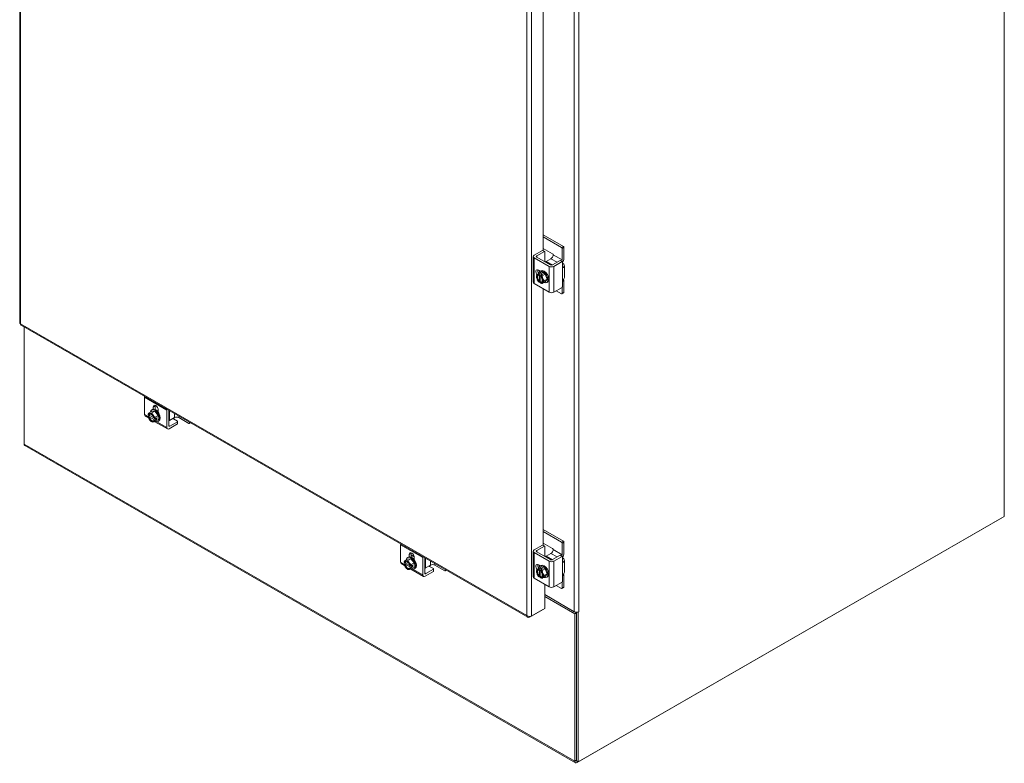
# Model space of a CAD drawing. Units: inches. Extents: x 28 to 544, y 20 to 340.
# Drawn here: x 503 to 542, y 242 to 271 of the extents above; entities that cross this region are included whole.
import ezdxf

# ---------------------------------------------------------------- set-up
doc = ezdxf.new("R2010")
doc.units = ezdxf.units.IN
doc.header["$LTSCALE"] = 33.333333
doc.header["$MEASUREMENT"] = 0
doc.layers.add('Visible (ANSI)', color=7, linetype='Continuous', lineweight=5)
doc.layers.add('Visible Narrow (ANSI)', color=7, linetype='Continuous', lineweight=5)

msp = doc.modelspace()

# ---------------------------------------------------------------- linework, layer by layer
at = {"layer": 'Visible (ANSI)'}
for p, q in [((502.718, 310.334), (502.718, 259.016)), ((541.826, 251.332), (541.826, 310.144)), ((523.511, 261.89), (523.511, 272.075)), ((524.314, 262.055), (523.511, 262.517)), ((524.24, 262.012), (523.511, 262.432)), ((523.117, 261.653), (523.117, 260.631)), ((523.153, 261.704), (523.486, 261.895)), ((523.256, 261.678), (523.559, 261.853)), ((523.5, 261.896), (523.574, 261.854)), ((523.511, 261.972), (523.887, 261.756)), ((523.58, 261.84), (523.58, 261.441)), ((523.908, 261.719), (523.908, 261.719)), ((524.262, 261.515), (524.262, 261.976)), ((524.335, 262.018), (524.335, 261.583)), ((523.75, 261.258), (523.153, 261.602)), ((523.794, 261.317), (523.256, 261.627)), ((523.82, 261.565), (523.628, 261.455)), ((524.186, 261.492), (523.883, 261.317)), ((524.259, 261.45), (523.927, 261.258)), ((524.201, 261.493), (524.274, 261.451)), ((524.28, 261.437), (524.28, 261.263)), ((524.354, 261.283), (524.354, 260.822)), ((523.319, 261.11), (523.39, 261.069)), ((523.439, 261.039), (523.321, 260.971)), ((523.354, 260.898), (523.354, 260.93)), ((523.368, 260.906), (523.354, 260.898)), ((523.356, 260.934), (523.426, 260.974)), ((523.368, 260.669), (523.368, 260.906)), ((523.385, 261.067), (523.421, 261.087)), ((523.407, 260.899), (523.407, 260.868)), ((523.479, 260.943), (523.409, 260.903)), ((523.421, 260.855), (523.421, 260.638)), ((523.426, 260.974), (523.426, 260.913)), ((523.426, 260.974), (523.479, 260.943)), ((523.439, 261.039), (523.592, 260.951)), ((523.592, 260.951), (523.474, 260.883)), ((523.592, 260.951), (523.668, 260.753)), ((523.153, 260.58), (523.75, 260.236)), ((523.354, 260.661), (523.368, 260.669)), ((523.354, 260.629), (523.354, 260.661)), ((523.421, 260.665), (523.356, 260.627)), ((523.421, 260.638), (523.407, 260.63)), ((523.407, 260.63), (523.407, 260.599)), ((523.592, 260.644), (523.474, 260.576)), ((523.668, 260.753), (523.55, 260.686)), ((523.668, 260.753), (523.592, 260.644)), ((523.645, 260.616), (523.68, 260.637)), ((524.28, 260.639), (524.28, 260.464)), ((524.335, 260.663), (524.335, 260.228)), ((523.511, 250.189), (523.511, 260.374)), ((523.927, 260.236), (524.259, 260.428)), ((524.24, 260.173), (524.029, 260.295)), ((524.329, 260.214), (524.255, 260.171)), ((524.262, 260.185), (524.262, 260.429)), ((502.774, 258.92), (522.896, 247.333)), ((502.89, 254.208), (502.89, 258.853)), ((507.679, 256.065), (507.679, 255.375)), ((507.953, 255.496), (507.835, 255.428)), ((507.953, 255.496), (508.085, 255.508)), ((507.955, 255.556), (507.991, 255.576)), ((508.085, 255.508), (507.967, 255.44)), ((508.021, 255.587), (508.021, 255.676)), ((508.085, 255.508), (508.218, 255.343)), ((508.095, 255.718), (508.095, 255.576)), ((508.172, 255.525), (508.22, 255.552)), ((508.22, 255.562), (508.22, 255.473)), ((508.562, 254.866), (508.562, 255.556)), ((508.636, 254.942), (508.636, 255.545)), ((507.836, 255.242), (507.705, 255.318)), ((507.82, 255.3), (507.885, 255.337)), ((507.821, 255.359), (507.848, 255.343)), ((507.848, 255.282), (507.821, 255.297)), ((507.848, 255.343), (507.862, 255.351)), ((507.862, 255.29), (507.848, 255.282)), ((507.862, 255.351), (508.049, 255.243)), ((508.067, 255.171), (507.862, 255.29)), ((508.053, 255.225), (508.081, 255.209)), ((508.053, 255.164), (508.067, 255.171)), ((508.081, 255.148), (508.053, 255.164)), ((508.085, 255.209), (508.155, 255.249)), ((508.155, 255.187), (508.085, 255.147)), ((508.588, 254.809), (508.09, 255.095)), ((508.218, 255.343), (508.1, 255.275)), ((508.218, 255.166), (508.1, 255.098)), ((508.102, 255.218), (508.155, 255.187)), ((508.155, 255.249), (508.155, 255.187)), ((508.215, 255.105), (508.25, 255.126)), ((508.218, 255.343), (508.218, 255.166)), ((508.983, 255.006), (508.651, 254.815)), ((508.865, 255.257), (508.673, 255.146)), ((508.983, 255.091), (508.68, 254.917)), ((508.832, 255.202), (508.983, 255.116)), ((508.992, 255.103), (508.992, 255.018)), ((509.041, 255.257), (509.44, 255.027)), ((509.455, 255.026), (509.496, 255.049)), ((509.461, 255.04), (509.461, 255.069)), ((524.793, 241.553), (502.916, 254.151)), ((524.855, 241.559), (541.759, 251.294)), ((524.899, 241.585), (541.826, 251.332)), ((541.759, 251.294), (541.759, 251.294)), ((524.314, 250.353), (523.511, 250.815)), ((524.24, 250.311), (523.511, 250.731)), ((524.335, 250.316), (524.335, 249.881)), ((517.847, 250.21), (517.847, 249.52)), ((523.117, 249.951), (523.117, 248.929)), ((523.153, 250.002), (523.486, 250.193)), ((523.75, 249.557), (523.153, 249.9)), ((523.256, 249.977), (523.559, 250.151)), ((523.794, 249.616), (523.256, 249.926)), ((523.5, 250.195), (523.574, 250.153)), ((523.511, 250.27), (523.887, 250.054)), ((523.58, 250.139), (523.58, 249.739)), ((523.908, 250.017), (523.908, 250.017)), ((524.262, 249.813), (524.262, 250.274)), ((518.121, 249.64), (518.003, 249.572)), ((518.121, 249.64), (518.253, 249.652)), ((518.124, 249.701), (518.159, 249.721)), ((518.253, 249.652), (518.135, 249.584)), ((518.189, 249.732), (518.189, 249.821)), ((518.253, 249.652), (518.386, 249.487)), ((518.263, 249.863), (518.263, 249.721)), ((518.388, 249.706), (518.388, 249.617)), ((518.731, 249.011), (518.731, 249.701)), ((518.804, 249.087), (518.804, 249.689)), ((523.82, 249.864), (523.628, 249.753)), ((524.186, 249.79), (523.883, 249.616)), ((524.259, 249.748), (523.927, 249.557)), ((524.201, 249.792), (524.274, 249.749)), ((524.28, 249.736), (524.28, 249.561)), ((524.354, 249.581), (524.354, 249.121)), ((518.005, 249.386), (517.873, 249.462)), ((517.988, 249.445), (518.053, 249.482)), ((517.989, 249.503), (518.016, 249.488)), ((518.016, 249.426), (517.989, 249.442)), ((518.016, 249.488), (518.03, 249.495)), ((518.03, 249.434), (518.016, 249.426)), ((518.03, 249.495), (518.217, 249.387)), ((518.235, 249.316), (518.03, 249.434)), ((518.222, 249.369), (518.249, 249.354)), ((518.222, 249.308), (518.235, 249.316)), ((518.249, 249.292), (518.222, 249.308)), ((518.253, 249.353), (518.323, 249.393)), ((518.323, 249.332), (518.253, 249.292)), ((518.757, 248.953), (518.258, 249.24)), ((518.386, 249.487), (518.268, 249.419)), ((518.386, 249.31), (518.268, 249.242)), ((518.27, 249.363), (518.323, 249.332)), ((518.323, 249.393), (518.323, 249.332)), ((518.383, 249.25), (518.418, 249.27)), ((518.386, 249.487), (518.386, 249.31)), ((519.151, 249.151), (518.819, 248.959)), ((519.033, 249.401), (518.841, 249.291)), ((519.151, 249.236), (518.848, 249.061)), ((519, 249.347), (519.151, 249.26)), ((519.16, 249.248), (519.16, 249.163)), ((519.21, 249.401), (519.608, 249.172)), ((519.623, 249.17), (519.664, 249.194)), ((519.629, 249.184), (519.629, 249.214)), ((523.319, 249.409), (523.39, 249.368)), ((523.439, 249.337), (523.321, 249.269)), ((523.354, 249.197), (523.354, 249.228)), ((523.368, 249.204), (523.354, 249.197)), ((523.356, 249.232), (523.426, 249.272)), ((523.368, 248.967), (523.368, 249.204)), ((523.385, 249.365), (523.421, 249.386)), ((523.407, 249.198), (523.407, 249.166)), ((523.479, 249.242), (523.409, 249.202)), ((523.421, 249.153), (523.421, 248.936)), ((523.426, 249.272), (523.426, 249.211)), ((523.426, 249.272), (523.479, 249.242)), ((523.439, 249.337), (523.592, 249.249)), ((523.592, 249.249), (523.474, 249.181)), ((523.592, 249.249), (523.668, 249.052)), ((523.153, 248.878), (523.75, 248.535)), ((523.354, 248.959), (523.368, 248.967)), ((523.354, 248.928), (523.354, 248.959)), ((523.421, 248.963), (523.356, 248.926)), ((523.421, 248.936), (523.407, 248.929)), ((523.407, 248.929), (523.407, 248.897)), ((523.592, 248.943), (523.474, 248.875)), ((523.668, 249.052), (523.55, 248.984)), ((523.668, 249.052), (523.592, 248.943)), ((523.645, 248.915), (523.68, 248.935)), ((523.927, 248.535), (524.259, 248.726)), ((524.262, 248.484), (524.262, 248.728)), ((524.28, 248.937), (524.28, 248.763)), ((524.335, 248.961), (524.335, 248.526)), ((523.57, 248.638), (523.57, 247.683)), ((524.24, 248.471), (524.029, 248.593)), ((524.329, 248.512), (524.255, 248.47)), ((524.745, 247.55), (523.57, 248.227)), ((523.57, 248.226), (524.833, 247.499)), ((523.57, 248.15), (524.767, 247.461)), ((522.965, 247.335), (523.496, 247.64)), ((523.57, 247.683), (523.04, 247.378)), ((523.496, 247.64), (523.496, 247.64)), ((524.921, 247.55), (524.899, 247.537)), ((524.921, 247.55), (524.921, 247.55)), ((524.921, 247.55), (524.921, 247.55)), ((524.921, 247.55), (524.921, 247.55)), ((522.965, 247.364), (522.965, 247.335)), ((524.833, 247.499), (524.767, 247.461)), ((524.767, 247.461), (524.767, 241.61)), ((524.833, 247.529), (524.833, 241.623)), ((524.833, 247.499), (524.833, 241.649)), ((524.899, 247.537), (524.896, 247.539)), ((524.899, 247.537), (524.899, 241.585)), ((524.899, 241.585), (524.833, 241.623))]:
    msp.add_line(p, q, dxfattribs=at)
for centre, start, end in [((523.568, 260.872), 205.3741, 224.9264), ((508.138, 255.361), 195.0271, 214.5724), ((518.306, 249.506), 195.0271, 214.5724), ((523.568, 249.171), 205.3741, 224.9264)]:
    msp.add_arc(centre, 0.325, start, end, dxfattribs=at)
for centre, major_axis, ratio, start_param, end_param in [((524.314, 262.03), (-0.015, 0.026), 0.578093, 3.928925, 5.499721), ((523.242, 261.653), (-0.125, 0), 0.575862, 5.497787, 7.068583), ((523.3, 261.653), (-0.0625, 0), 0.575862, 5.497787, 7.068583), ((523.486, 261.87), (0.015, 0.026), 0.578093, 0, 0.783464), ((523.559, 261.828), (0.015, 0.026), 0.578093, 5.495853, 7.06665), ((523.82, 261.668), (-0.062, -0.108), 0.578093, 0.783464, 2.354261), ((523.887, 261.731), (-0.015, 0.026), 0.578093, 3.928925, 5.499721), ((524.24, 261.988), (0.015, -0.026), 0.578093, 0.787332, 2.358128), ((523.628, 261.404), (-0.0312, -0.0542), 0.578093, 3.925057, 4.581153), ((523.838, 261.309), (-0.125, 0), 0.575862, 0.785398, 2.356194), ((523.838, 261.343), (0.0625, 0), 0.575862, 3.926991, 5.497787), ((524.186, 261.467), (0.015, 0.026), 0.578093, 0, 0.783464), ((524.173, 261.464), (0.062, 0.108), 0.578093, 5.029647, 5.495853), ((524.259, 261.425), (0.015, 0.026), 0.578093, 5.495853, 7.06665), ((524.158, 261.481), (-0.125, -0.217), 0.578093, 1.544954, 2.354261), ((524.104, 261.283), (0.25, 0), 0.575862, 5.909304, 7.068583), ((523.319, 260.995), (-0.07, 0.122), 0.578093, 5.499721, 8.175715), ((523.381, 260.764), (-0.094, 0.162), 0.578093, 0.263733, 1.310931), ((523.454, 261.015), (-0.207, -0.166), 0.212712, 5.650103, 6.070637), ((523.454, 260.862), (-0.024, 0.264), 0.788574, 1.49819, 1.918725), ((523.454, 261.015), (0.207, 0.166), 0.212712, 2.087976, 2.50851), ((523.381, 260.764), (-0.094, 0.162), 0.578093, 5.701079, 6.546918), ((523.381, 260.764), (-0.075, 0.13), 0.578093, 5.752401, 8.388633), ((523.394, 260.772), (-0.075, 0.13), 0.578093, 0.089514, 2.105448), ((523.393, 261.038), (0.07, -0.122), 0.578093, 3.691257, 4.864583), ((523.568, 261.026), (-0.265, 0), 0.575862, 0.364864, 0.643501), ((523.515, 260.842), (-0.13, 0.225), 0.578093, 2.506064, 6.918714), ((523.542, 260.888), (0.161, 0.28), 0.578093, 1.734011, 1.74837), ((523.595, 260.857), (-0.161, -0.28), 0.578093, 4.875604, 4.889962), ((523.381, 260.764), (-0.094, 0.162), 0.578093, 4.452523, 5.298363), ((523.381, 260.764), (0.075, -0.13), 0.578093, 5.752401, 8.388633), ((523.568, 261.026), (0.265, 0), 0.575862, 4.068888, 4.347525), ((523.551, 260.862), (-0.13, 0.225), 0.578093, 3.141593, 6.283185), ((523.683, 260.883), (0.024, -0.264), 0.788574, 4.639783, 5.060317), ((523.242, 260.631), (-0.125, 0), 0.575862, 0, 0.785398), ((523.381, 260.764), (0.094, -0.162), 0.578093, 4.452523, 5.298363), ((523.454, 260.862), (-0.024, 0.264), 0.788574, 1.918725, 2.006044), ((523.568, 260.719), (-0.265, 0), 0.575862, 0.521372, 0.643501), ((523.542, 260.888), (-0.161, -0.28), 0.578093, 6.101745, 6.116103), ((523.381, 260.764), (0.094, -0.162), 0.578093, 5.701079, 6.546918), ((523.595, 260.857), (-0.161, -0.28), 0.578093, 6.101745, 6.116103), ((523.568, 260.719), (-0.265, 0), 0.575862, 0.927295, 1.205932), ((523.394, 260.772), (0.075, -0.13), 0.578093, 5.752401, 6.193672), ((523.683, 260.729), (-0.207, -0.166), 0.212712, 5.650103, 6.070637), ((523.381, 260.764), (0.094, -0.162), 0.578093, 0.263733, 1.310931), ((523.683, 260.883), (0.024, -0.264), 0.788574, 5.060317, 5.480852), ((523.683, 260.729), (-0.207, -0.166), 0.212712, 5.229568, 5.650103), ((524.259, 260.452), (-0.015, -0.026), 0.578093, 0.783464, 2.354261), ((524.158, 260.561), (0.125, 0.217), 0.578093, 5.495853, 5.94363), ((524.104, 260.822), (0.25, 0), 0.575862, 5.909304, 6.283185), ((523.838, 260.287), (0.125, 0), 0.575862, 3.926991, 5.497787), ((524.24, 260.197), (0.015, -0.026), 0.578093, 5.499721, 7.070517), ((524.314, 260.24), (0.015, -0.026), 0.578093, 0, 0.787332), ((507.767, 256.116), (-0.062, -0.108), 0.578093, 5.226263, 5.495853), ((508.12, 255.619), (-0.07, 0.122), 0.578093, 3.928925, 7.070517), ((507.767, 255.426), (-0.062, -0.108), 0.578093, 5.495853, 6.283185), ((508.006, 255.438), (0.132, 0.23), 0.578093, 1.933726, 2.212364), ((507.951, 255.253), (-0.094, 0.162), 0.578093, 6.02332, 6.869159), ((508.072, 255.532), (-0.247, -0.096), 0.209664, 0.212054, 0.632588), ((507.951, 255.253), (-0.075, 0.13), 0.578093, 4.181605, 6.817837), ((507.964, 255.261), (-0.075, 0.13), 0.578093, 0.089514, 0.534652), ((508.072, 255.532), (0.247, 0.096), 0.209664, 3.774181, 4.194715), ((507.951, 255.253), (-0.094, 0.162), 0.578093, 4.976122, 6.02332), ((508.085, 255.331), (-0.13, 0.225), 0.578093, 2.504661, 6.920117), ((508.205, 255.456), (0.217, -0.152), 0.787757, 3.939274, 4.359809), ((508.12, 255.351), (-0.13, 0.225), 0.578093, 3.141593, 6.283185), ((508.194, 255.661), (0.07, -0.122), 0.578093, 3.691257, 3.928925), ((508.651, 255.607), (0.062, 0.108), 0.578093, 2.08467, 2.354261), ((508.138, 255.392), (-0.323, 0), 0.575862, 0.165149, 0.179507), ((508.138, 255.331), (-0.323, 0), 0.575862, 0.165149, 0.179507), ((508.006, 255.438), (0.132, 0.23), 0.578093, 2.496158, 2.616878), ((507.951, 255.253), (0.094, -0.162), 0.578093, 4.130282, 4.976122), ((507.951, 255.253), (0.075, -0.13), 0.578093, 4.181605, 6.817837), ((507.964, 255.261), (0.075, -0.13), 0.578093, 4.181605, 6.193672), ((508.072, 255.267), (-0.217, 0.152), 0.787757, 1.12971, 1.218216), ((507.951, 255.253), (0.094, -0.162), 0.578093, 4.976122, 6.02332), ((508.072, 255.267), (-0.217, 0.152), 0.787757, 1.218216, 1.63875), ((508.205, 255.19), (-0.247, -0.096), 0.209664, 0.212054, 0.632588), ((508.205, 255.456), (0.217, -0.152), 0.787757, 4.359809, 4.780343), ((507.951, 255.253), (-0.094, 0.162), 0.578093, 4.130282, 4.976122), ((507.951, 255.253), (0.094, -0.162), 0.578093, 6.02332, 6.869159), ((508.205, 255.19), (-0.247, -0.096), 0.209664, 0.632588, 1.053123), ((508.138, 255.392), (0.323, 0), 0.575862, 4.532882, 4.54724), ((508.138, 255.331), (-0.323, 0), 0.575862, 1.391289, 1.405648), ((508.271, 255.285), (-0.132, -0.23), 0.578093, 5.075319, 5.353956), ((508.271, 255.285), (-0.132, -0.23), 0.578093, 5.63775, 5.916388), ((508.629, 255.172), (0.0625, 0), 0.575862, 4.831464, 5.497787), ((508.903, 255.243), (-0.1, 0), 0.575862, 0.33241, 0.785398), ((508.761, 255.363), (-0.125, -0.217), 0.578093, 1.194981, 1.41335), ((508.953, 255.206), (0.125, 0), 0.575862, 0.785398, 2.356194), ((508.962, 255.103), (0.03, 0), 0.575862, 5.497787, 7.068583), ((508.962, 255.018), (0.03, 0), 0.575862, 5.497787, 6.283185), ((509.44, 255.052), (0.015, -0.026), 0.578093, 5.499721, 7.070517), ((508.651, 254.917), (-0.062, -0.108), 0.578093, 5.495853, 7.06665), ((508.68, 254.968), (-0.0312, -0.0542), 0.578093, 5.495853, 7.06665), ((502.979, 254.259), (-0.062, -0.108), 0.578093, 5.495853, 6.283185), ((524.24, 250.286), (0.015, -0.026), 0.578093, 0.787332, 2.358128), ((524.314, 250.329), (-0.015, 0.026), 0.578093, 3.928925, 5.499721), ((517.935, 250.26), (-0.062, -0.108), 0.578093, 5.226263, 5.495853), ((518.289, 249.763), (-0.07, 0.122), 0.578093, 3.928925, 7.070517), ((523.242, 249.951), (-0.125, 0), 0.575862, 5.497787, 7.068583), ((523.3, 249.951), (-0.0625, 0), 0.575862, 5.497787, 7.068583), ((523.486, 250.169), (0.015, 0.026), 0.578093, 0, 0.783464), ((523.559, 250.127), (0.015, 0.026), 0.578093, 5.495853, 7.06665), ((523.82, 249.966), (-0.062, -0.108), 0.578093, 0.783464, 2.354261), ((523.887, 250.03), (-0.015, 0.026), 0.578093, 3.928925, 5.499721), ((517.935, 249.57), (-0.062, -0.108), 0.578093, 5.495853, 6.283185), ((518.174, 249.582), (0.132, 0.23), 0.578093, 1.933726, 2.212364), ((518.306, 249.536), (-0.323, 0), 0.575862, 0.165149, 0.179507), ((518.119, 249.398), (-0.094, 0.162), 0.578093, 6.02332, 6.869159), ((518.24, 249.677), (-0.247, -0.096), 0.209664, 0.212054, 0.632588), ((518.119, 249.398), (-0.075, 0.13), 0.578093, 4.181605, 6.817837), ((518.132, 249.406), (-0.075, 0.13), 0.578093, 0.089514, 0.534652), ((518.24, 249.677), (0.247, 0.096), 0.209664, 3.774181, 4.194715), ((518.119, 249.398), (-0.094, 0.162), 0.578093, 4.976122, 6.02332), ((518.253, 249.475), (-0.13, 0.225), 0.578093, 2.504661, 6.920117), ((518.373, 249.6), (0.217, -0.152), 0.787757, 3.939274, 4.359809), ((518.289, 249.496), (-0.13, 0.225), 0.578093, 3.141593, 6.283185), ((518.362, 249.806), (0.07, -0.122), 0.578093, 3.691257, 3.928925), ((518.383, 249.55), (-0.125, 0.217), 0.578093, 5.520172, 6.250215), ((518.362, 249.538), (-0.125, 0.217), 0.578093, 5.361339, 6.096523), ((518.362, 249.538), (0.07, -0.122), 0.578093, 2.095327, 2.449882), ((518.819, 249.751), (0.062, 0.108), 0.578093, 2.08467, 2.354261), ((523.628, 249.702), (-0.0312, -0.0542), 0.578093, 3.925057, 4.581153), ((523.838, 249.607), (-0.125, 0), 0.575862, 0.785398, 2.356194), ((523.838, 249.641), (0.0625, 0), 0.575862, 3.926991, 5.497787), ((524.186, 249.766), (0.015, 0.026), 0.578093, 0, 0.783464), ((524.173, 249.763), (0.062, 0.108), 0.578093, 5.029647, 5.495853), ((524.259, 249.723), (0.015, 0.026), 0.578093, 5.495853, 7.06665), ((524.158, 249.779), (-0.125, -0.217), 0.578093, 1.544954, 2.354261), ((524.104, 249.581), (0.25, 0), 0.575862, 5.909304, 7.068583), ((518.306, 249.475), (-0.323, 0), 0.575862, 0.165149, 0.179507), ((518.174, 249.582), (0.132, 0.23), 0.578093, 2.496158, 2.616878), ((518.119, 249.398), (0.094, -0.162), 0.578093, 4.130282, 4.976122), ((518.119, 249.398), (0.075, -0.13), 0.578093, 4.181605, 6.817837), ((518.132, 249.406), (0.075, -0.13), 0.578093, 4.181605, 6.193672), ((518.24, 249.411), (-0.217, 0.152), 0.787757, 1.12971, 1.218216), ((518.119, 249.398), (0.094, -0.162), 0.578093, 4.976122, 6.02332), ((518.24, 249.411), (-0.217, 0.152), 0.787757, 1.218216, 1.63875), ((518.373, 249.335), (-0.247, -0.096), 0.209664, 0.212054, 0.632588), ((518.373, 249.6), (0.217, -0.152), 0.787757, 4.359809, 4.780343), ((518.119, 249.398), (-0.094, 0.162), 0.578093, 4.130282, 4.976122), ((518.119, 249.398), (0.094, -0.162), 0.578093, 6.02332, 6.869159), ((518.373, 249.335), (-0.247, -0.096), 0.209664, 0.632588, 1.053123), ((518.306, 249.536), (0.323, 0), 0.575862, 4.532882, 4.54724), ((518.306, 249.475), (-0.323, 0), 0.575862, 1.391289, 1.405648), ((518.439, 249.429), (-0.132, -0.23), 0.578093, 5.075319, 5.353956), ((518.439, 249.429), (-0.132, -0.23), 0.578093, 5.63775, 5.916388), ((518.797, 249.316), (0.0625, 0), 0.575862, 4.831464, 5.497787), ((519.071, 249.388), (-0.1, 0), 0.575862, 0.33241, 0.785398), ((518.93, 249.507), (-0.125, -0.217), 0.578093, 1.194981, 1.41335), ((519.121, 249.35), (0.125, 0), 0.575862, 0.785398, 2.356194), ((519.13, 249.248), (0.03, 0), 0.575862, 5.497787, 7.068583), ((519.13, 249.163), (0.03, 0), 0.575862, 5.497787, 6.283185), ((519.608, 249.196), (0.015, -0.026), 0.578093, 5.499721, 7.070517), ((523.319, 249.294), (-0.07, 0.122), 0.578093, 5.499721, 8.175715), ((523.381, 249.063), (-0.094, 0.162), 0.578093, 0.263733, 1.310931), ((523.454, 249.313), (-0.207, -0.166), 0.212712, 5.650103, 6.070637), ((523.454, 249.16), (-0.024, 0.264), 0.788574, 1.49819, 1.918725), ((523.454, 249.313), (0.207, 0.166), 0.212712, 2.087976, 2.50851), ((523.381, 249.063), (-0.094, 0.162), 0.578093, 5.701079, 6.546918), ((523.381, 249.063), (-0.075, 0.13), 0.578093, 5.752401, 8.388633), ((523.394, 249.07), (-0.075, 0.13), 0.578093, 0.089514, 2.105448), ((523.393, 249.336), (0.07, -0.122), 0.578093, 3.691257, 4.864583), ((523.568, 249.324), (-0.265, 0), 0.575862, 0.364864, 0.643501), ((523.515, 249.14), (-0.13, 0.225), 0.578093, 2.506064, 6.918714), ((523.542, 249.186), (0.161, 0.28), 0.578093, 1.734011, 1.74837), ((523.595, 249.155), (-0.161, -0.28), 0.578093, 4.875604, 4.889962), ((523.381, 249.063), (-0.094, 0.162), 0.578093, 4.452523, 5.298363), ((523.381, 249.063), (0.075, -0.13), 0.578093, 5.752401, 8.388633), ((523.568, 249.324), (0.265, 0), 0.575862, 4.068888, 4.347525), ((523.551, 249.16), (-0.13, 0.225), 0.578093, 3.141593, 6.283185), ((523.683, 249.181), (0.024, -0.264), 0.788574, 4.639783, 5.060317), ((524.104, 249.121), (0.25, 0), 0.575862, 5.909304, 6.283185), ((518.819, 249.061), (-0.062, -0.108), 0.578093, 5.495853, 7.06665), ((518.848, 249.112), (-0.0312, -0.0542), 0.578093, 5.495853, 7.06665), ((523.242, 248.929), (-0.125, 0), 0.575862, 0, 0.785398), ((523.381, 249.063), (0.094, -0.162), 0.578093, 4.452523, 5.298363), ((523.454, 249.16), (-0.024, 0.264), 0.788574, 1.918725, 2.006044), ((523.568, 249.017), (-0.265, 0), 0.575862, 0.521372, 0.643501), ((523.542, 249.186), (-0.161, -0.28), 0.578093, 6.101745, 6.116103), ((523.381, 249.063), (0.094, -0.162), 0.578093, 5.701079, 6.546918), ((523.595, 249.155), (-0.161, -0.28), 0.578093, 6.101745, 6.116103), ((523.568, 249.017), (-0.265, 0), 0.575862, 0.927295, 1.205932), ((523.394, 249.07), (0.075, -0.13), 0.578093, 5.752401, 6.193672), ((523.683, 249.028), (-0.207, -0.166), 0.212712, 5.650103, 6.070637), ((523.381, 249.063), (0.094, -0.162), 0.578093, 0.263733, 1.310931), ((523.683, 249.181), (0.024, -0.264), 0.788574, 5.060317, 5.480852), ((523.683, 249.028), (-0.207, -0.166), 0.212712, 5.229568, 5.650103), ((524.259, 248.751), (-0.015, -0.026), 0.578093, 0.783464, 2.354261), ((524.158, 248.86), (0.125, 0.217), 0.578093, 5.495853, 5.94363), ((523.838, 248.586), (0.125, 0), 0.575862, 3.926991, 5.497787), ((524.24, 248.496), (0.015, -0.026), 0.578093, 5.499721, 7.070517), ((524.314, 248.538), (0.015, -0.026), 0.578093, 0, 0.787332), ((524.833, 247.601), (-0.125, 0), 0.575862, 0.785398, 2.356194), ((524.855, 241.661), (-0.062, -0.108), 0.578093, 5.495853, 7.06665)]:
    msp.add_ellipse(centre, major_axis=major_axis, ratio=ratio, start_param=start_param, end_param=end_param, dxfattribs=at)
for points, knots in [([(524.336, 261.23), (524.331, 261.223), (524.325, 261.218), (524.312, 261.213), (524.306, 261.214), (524.294, 261.221), (524.289, 261.227), (524.282, 261.242), (524.28, 261.252), (524.28, 261.263)], [0.4353604, 0.4353604, 0.4353604, 0.4353604, 0.5345402, 0.5345402, 0.6337199, 0.6337199, 0.7295016, 0.7295016, 0.8252834, 0.8252834, 0.8252834, 0.8252834]), ([(524.28, 260.639), (524.28, 260.648), (524.282, 260.659), (524.287, 260.681), (524.292, 260.692), (524.301, 260.712), (524.307, 260.723), (524.319, 260.743), (524.324, 260.752), (524.332, 260.763), (524.334, 260.767), (524.336, 260.77)], [0, 0, 0, 0, 0.0855487, 0.0855487, 0.1710975, 0.1710975, 0.2580823, 0.2580823, 0.3450671, 0.3450671, 0.3884878, 0.3884878, 0.3884878, 0.3884878]), ([(502.774, 258.921), (502.769, 258.923), (502.765, 258.927), (502.762, 258.932), (502.756, 258.942), (502.753, 258.957), (502.755, 258.974)], [0.7834645, 0.7834645, 0.7834645, 0.7834645, 1.04908, 1.04908, 1.04908, 1.5707963, 1.5707963, 1.5707963, 1.5707963]), ([(524.336, 249.529), (524.331, 249.522), (524.325, 249.516), (524.312, 249.512), (524.306, 249.513), (524.294, 249.519), (524.289, 249.525), (524.282, 249.541), (524.28, 249.551), (524.28, 249.561)], [0.4353604, 0.4353604, 0.4353604, 0.4353604, 0.5345402, 0.5345402, 0.6337199, 0.6337199, 0.7295016, 0.7295016, 0.8252834, 0.8252834, 0.8252834, 0.8252834]), ([(524.28, 248.937), (524.28, 248.946), (524.282, 248.957), (524.287, 248.979), (524.292, 248.99), (524.301, 249.011), (524.307, 249.022), (524.319, 249.042), (524.324, 249.051), (524.332, 249.062), (524.334, 249.065), (524.336, 249.068)], [0, 0, 0, 0, 0.0855487, 0.0855487, 0.1710975, 0.1710975, 0.2580823, 0.2580823, 0.3450671, 0.3450671, 0.3884878, 0.3884878, 0.3884878, 0.3884878]), ([(522.863, 247.394), (522.866, 247.357), (522.887, 247.33), (522.917, 247.326), (522.932, 247.324), (522.949, 247.327), (522.965, 247.335)], [0, 0, 0, 0, 1.04908, 1.04908, 1.04908, 1.570796, 1.570796, 1.570796, 1.570796]), ([(523.04, 247.378), (523.009, 247.364), (522.961, 247.36), (522.919, 247.37), (522.898, 247.375), (522.878, 247.384), (522.863, 247.394)], [0, 0, 0, 0, 1.04908, 1.04908, 1.04908, 1.570796, 1.570796, 1.570796, 1.570796])]:
    msp.add_open_spline(points, degree=3, knots=knots, dxfattribs=at)
for points in [[(502.755, 258.974), (502.732, 258.984), (502.719, 259), (502.718, 259.016)], [(508.832, 255.216), (508.83, 255.213), (508.827, 255.21), (508.825, 255.207)], [(519, 249.36), (518.998, 249.358), (518.995, 249.355), (518.993, 249.352)]]:
    msp.add_open_spline(points, degree=3, dxfattribs=at)
at = {"layer": 'Visible Narrow (ANSI)'}
for p, q in [((502.755, 310.275), (502.755, 258.974)), ((522.863, 247.394), (522.863, 298.695)), ((524.745, 247.55), (524.745, 297.727)), ((524.921, 297.727), (524.921, 247.55)), ((523.04, 278.286), (523.04, 247.378)), ((524.314, 262.055), (524.24, 262.012)), ((523.256, 261.627), (523.256, 261.678)), ((523.486, 261.895), (523.559, 261.853)), ((524.262, 261.515), (523.908, 261.719)), ((524.262, 261.976), (524.335, 262.018)), ((523.153, 260.58), (523.153, 261.602)), ((523.874, 261.313), (523.628, 261.455)), ((523.75, 261.258), (523.75, 260.236)), ((523.82, 261.565), (524.067, 261.423)), ((523.927, 260.236), (523.927, 261.258)), ((524.186, 261.492), (524.259, 261.45)), ((524.28, 261.263), (524.28, 260.639)), ((524.336, 261.23), (524.28, 261.262)), ((524.335, 260.228), (524.262, 260.185)), ((502.755, 258.974), (522.863, 247.394)), ((507.679, 256.065), (508.562, 255.556)), ((507.821, 255.293), (507.679, 255.375)), ((508.021, 255.676), (508.095, 255.718)), ((508.098, 255.575), (508.098, 255.744)), ((508.673, 255.146), (508.673, 255.523)), ((508.865, 255.413), (508.865, 255.257)), ((508.562, 254.866), (508.168, 255.093)), ((508.832, 255.216), (508.832, 255.238)), ((508.983, 255.091), (508.983, 255.006)), ((509.041, 255.257), (509.041, 255.311)), ((509.487, 255.055), (509.461, 255.04)), ((508.68, 254.917), (508.636, 254.942)), ((502.89, 254.208), (524.767, 241.61)), ((524.314, 250.353), (524.24, 250.311)), ((524.262, 250.274), (524.335, 250.316)), ((517.847, 250.21), (518.731, 249.701)), ((523.153, 248.878), (523.153, 249.9)), ((523.256, 249.926), (523.256, 249.977)), ((523.486, 250.193), (523.559, 250.151)), ((524.262, 249.813), (523.908, 250.017)), ((517.989, 249.437), (517.847, 249.52)), ((518.189, 249.821), (518.263, 249.863)), ((518.266, 249.771), (518.266, 249.888)), ((518.841, 249.291), (518.841, 249.668)), ((519.033, 249.557), (519.033, 249.401)), ((523.874, 249.612), (523.628, 249.753)), ((523.75, 249.557), (523.75, 248.535)), ((523.82, 249.864), (524.067, 249.722)), ((523.927, 248.535), (523.927, 249.557)), ((524.186, 249.79), (524.259, 249.748)), ((524.336, 249.529), (524.28, 249.561)), ((524.28, 249.561), (524.28, 248.937)), ((518.731, 249.011), (518.336, 249.238)), ((519, 249.36), (519, 249.383)), ((519.151, 249.236), (519.151, 249.151)), ((519.21, 249.401), (519.21, 249.456)), ((519.655, 249.199), (519.629, 249.184)), ((518.848, 249.061), (518.804, 249.087)), ((524.335, 248.526), (524.262, 248.484)), ((524.767, 241.61), (524.833, 241.649)), ((524.855, 241.61), (524.855, 241.559))]:
    msp.add_line(p, q, dxfattribs=at)

doc.saveas('drawing.dxf')
